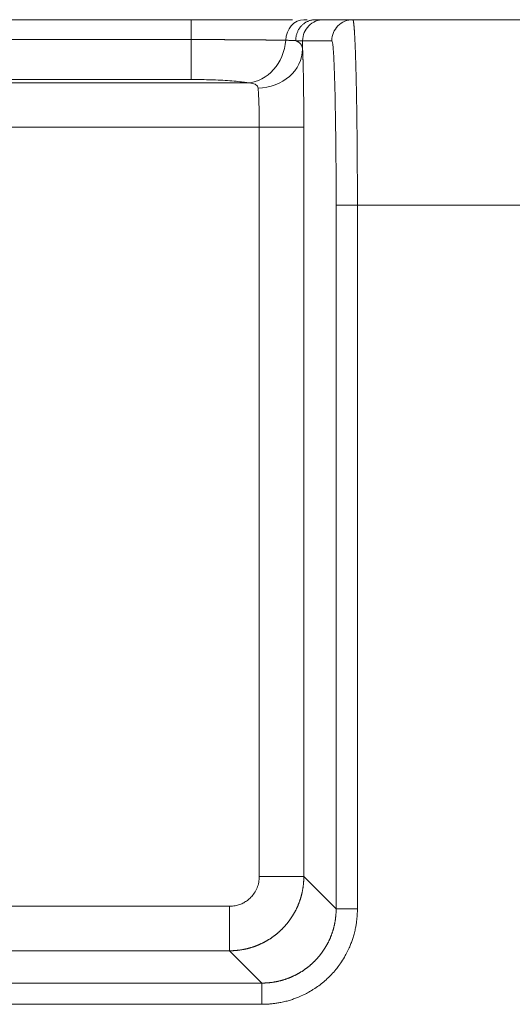
# Model space of a CAD drawing. Units: millimetres. Extents: x -737 to 1614, y -322 to 1018.
# Drawn here: x -720 to -706, y 754 to 781 of the extents above; entities that cross this region are included whole.
import ezdxf

# ---------------------------------------------------------------- set-up
doc = ezdxf.new("R2010")
doc.units = ezdxf.units.MM
doc.layers.add('1', color=7, linetype='Continuous', true_color=0xffffff)

msp = doc.modelspace()

# ---------------------------------------------------------------- linework, layer by layer
at = {"layer": '1', "color": 3, "linetype": 'Continuous', "lineweight": 18}
for p, q in [((-715.03757, 780.83994), (-734.31367, 780.83994)), ((-715.03757, 780.30271), (-715.03757, 780.83994)), ((-711.47311, 780.83994), (-711.69367, 780.83994)), ((-710.68509, 780.83994), (-711.47311, 780.83994)), ((-710.68509, 780.83994), (-691.55499, 780.83994)), ((-711.13465, 756.85387), (-710.56161, 756.85387))]:
    msp.add_line(p, q, dxfattribs=at)
at = {"layer": '1', "color": 3, "linetype": 'Continuous', "lineweight": 13}
for p, q in [((-715.03757, 780.30271), (-734.31367, 780.30271)), ((-715.03757, 779.227), (-715.03757, 780.30271)), ((-712.0386, 780.27425), (-712.22515, 780.27425)), ((-712.0386, 780.0491), (-712.0386, 780.27425)), ((-711.25058, 780.27425), (-712.0386, 780.27425)), ((-734.31367, 779.227), (-715.03757, 779.227)), ((-713.50814, 779.13757), (-734.22424, 779.13757)), ((-713.20553, 777.94414), (-734.22424, 777.94414)), ((-713.20553, 777.94414), (-713.20553, 757.72516)), ((-712.00594, 777.94405), (-712.00594, 757.72516)), ((-711.13465, 756.85387), (-711.13465, 775.83994)), ((-710.56161, 756.85387), (-710.56161, 775.83994)), ((-691.67846, 775.83994), (-710.56161, 775.83994)), ((-713.20553, 757.72516), (-712.00594, 757.72516)), ((-711.13465, 756.85387), (-712.00594, 757.72516)), ((-714.00526, 756.92543), (-734.22424, 756.92543)), ((-714.00526, 756.92543), (-714.00526, 755.72585)), ((-714.00526, 755.72585), (-734.22424, 755.72585)), ((-713.13397, 754.85456), (-714.00526, 755.72585)), ((-732.12004, 754.85456), (-713.13397, 754.85456)), ((-732.12004, 754.28151), (-713.13397, 754.28151))]:
    msp.add_line(p, q, dxfattribs=at)
at = {"layer": '1', "color": 3, "linetype": 'Continuous', "lineweight": 18}
for centre, major_axis, ratio, start_param, end_param in [((-711.99978, 780.26319), (0.01082, -0.57668), 0.85280025, 3.12559992, 4.65828312), ((-710.68509, 780.27425), (0, -0.56569), 0.99965732, 3.14159265, 4.71238898), ((-713.50814, 780.33099), (-0.20039, -1.18315), 0.8463146, 0.19751996, 1.67481249), ((-710.56161, 775.84009), (-0.57324, -0.00014), 0.00025731, 0.02617987, 1.57079633), ((-713.13659, 754.28153), (0.00256, 0.57323), 0.00458078, 4.71238898, 6.25702581)]:
    msp.add_ellipse(centre, major_axis=major_axis, ratio=ratio, start_param=start_param, end_param=end_param, dxfattribs=at)
at = {"layer": '1', "color": 3, "linetype": 'Continuous', "lineweight": 13}
for centre, major_axis, ratio, start_param, end_param in [((-711.47311, 780.27425), (0, -0.56569), 0.99965732, 3.1415926, 4.71238898), ((-713.23819, 780.0491), (1.19863, 0.05731), 0.8768362, 4.67049032, 6.22871258)]:
    msp.add_ellipse(centre, major_axis=major_axis, ratio=ratio, start_param=start_param, end_param=end_param, dxfattribs=at)
at = {"layer": '1', "color": 3, "linetype": 'Continuous', "lineweight": 18}
for points, knots in [([(-712.30675, 780.83996), (-712.31763, 780.83996), (-712.35274, 780.83995), (-712.4136, 780.83994), (-712.49064, 780.83993), (-712.57786, 780.83993), (-712.7158, 780.83992), (-712.89529, 780.83993), (-713.10452, 780.83994), (-713.29635, 780.83994), (-713.49462, 780.83994), (-713.7197, 780.83994), (-713.93707, 780.83993), (-714.12955, 780.83993), (-714.28138, 780.83993), (-714.42877, 780.83995), (-714.55121, 780.83996), (-714.6474, 780.83997), (-714.71645, 780.83997), (-714.78388, 780.83997), (-714.84966, 780.83997), (-714.91379, 780.83996), (-714.97624, 780.83995), (-715.01732, 780.83994), (-715.03757, 780.83994)], [0, 0, 0, 0, 0.01639536, 0.05243737, 0.08849566, 0.12457183, 0.17108852, 0.26907636, 0.34657545, 0.41556928, 0.48449482, 0.56215689, 0.6530134, 0.70695849, 0.7552168, 0.80344941, 0.85166674, 0.87452636, 0.89682537, 0.91856661, 0.9397526, 0.96038558, 0.98046749, 1, 1, 1, 1]), ([(-711.91505, 780.83995), (-711.91838, 780.83995), (-711.92664, 780.83995), (-711.94002, 780.83996), (-711.95526, 780.83996), (-711.97079, 780.83996), (-711.98659, 780.83995), (-711.99735, 780.83994), (-712.00273, 780.83994)], [0, 0, 0, 0, 0.11921729, 0.29439642, 0.47004847, 0.64618917, 0.82283435, 1, 1, 1, 1]), ([(-710.65772, 780.71437), (-710.65804, 780.71733), (-710.6589, 780.72518), (-710.66031, 780.73734), (-710.66195, 780.75055), (-710.66359, 780.76285), (-710.66524, 780.77426), (-710.66688, 780.78476), (-710.66853, 780.79436), (-710.67018, 780.80305), (-710.67184, 780.81083), (-710.67349, 780.8177), (-710.67515, 780.82365), (-710.6768, 780.8287), (-710.67846, 780.83282), (-710.68012, 780.83603), (-710.68177, 780.83829), (-710.68343, 780.8397), (-710.68453, 780.83986), (-710.68509, 780.83994)], [0, 0, 0, 0, 0.03552577, 0.09581679, 0.15610487, 0.21638946, 0.27667002, 0.33694599, 0.39721692, 0.45748349, 0.51774752, 0.57801085, 0.63827539, 0.69854309, 0.75881591, 0.81909591, 0.87938515, 0.93968578, 1, 1, 1, 1])]:
    msp.add_open_spline(points, degree=3, knots=knots, dxfattribs=at)
msp.add_rational_spline([(-712.22421, 780.27453), (-712.22685, 780.60586), (-712.00708, 780.84022), (-711.69373, 780.84021)], [1.17168352182, 0.942751663115, 0.94277216123, 1.17174501616], degree=3, dxfattribs=at)
at = {"layer": '1', "color": 3, "linetype": 'Continuous', "lineweight": 13}
for points, degree, knots in [([(-710.56161, 775.83994), (-710.56161, 775.85193), (-710.56162, 775.87594), (-710.56164, 775.91201), (-710.56166, 775.94817), (-710.56169, 775.98443), (-710.56172, 776.02078), (-710.56176, 776.05722), (-710.56181, 776.09376), (-710.56186, 776.13037), (-710.56192, 776.16708), (-710.56199, 776.20387), (-710.56206, 776.24074), (-710.56214, 776.27769), (-710.56223, 776.31472), (-710.56232, 776.35183), (-710.56242, 776.38901), (-710.56253, 776.42627), (-710.56264, 776.46359), (-710.56277, 776.50099), (-710.56289, 776.53845), (-710.56303, 776.57598), (-710.56317, 776.61357), (-710.56332, 776.65122), (-710.56348, 776.68892), (-710.56365, 776.72668), (-710.56382, 776.76449), (-710.564, 776.80235), (-710.56419, 776.84026), (-710.56438, 776.87821), (-710.56458, 776.9162), (-710.56479, 776.95423), (-710.56501, 776.99229), (-710.56524, 777.03039), (-710.56547, 777.06851), (-710.56572, 777.10666), (-710.56597, 777.14483), (-710.56622, 777.18301), (-710.56649, 777.22122), (-710.56676, 777.25944), (-710.56705, 777.29766), (-710.56734, 777.33589), (-710.56764, 777.37413), (-710.56794, 777.41237), (-710.56826, 777.4506), (-710.56858, 777.48882), (-710.56891, 777.52704), (-710.56925, 777.56524), (-710.5696, 777.60343), (-710.56996, 777.6416), (-710.57033, 777.67974), (-710.5707, 777.71786), (-710.57109, 777.75594), (-710.57148, 777.794), (-710.57188, 777.83201), (-710.57229, 777.86998), (-710.57271, 777.90791), (-710.57314, 777.94579), (-710.57357, 777.98362), (-710.57402, 778.0214), (-710.57447, 778.05911), (-710.57494, 778.09676), (-710.57541, 778.13434), (-710.57589, 778.17185), (-710.57638, 778.20929), (-710.57688, 778.24665), (-710.57739, 778.28392), (-710.57791, 778.32111), (-710.57843, 778.35821), (-710.57897, 778.39521), (-710.57952, 778.43211), (-710.58007, 778.46891), (-710.58063, 778.5056), (-710.58121, 778.54218), (-710.58179, 778.57864), (-710.58238, 778.61498), (-710.58298, 778.6512), (-710.58359, 778.68729), (-710.58421, 778.72325), (-710.58484, 778.75906), (-710.58548, 778.79474), (-710.58612, 778.83027), (-710.58678, 778.86565), (-710.58745, 778.90088), (-710.58812, 778.93594), (-710.58881, 778.97085), (-710.5895, 779.00558), (-710.5902, 779.04014), (-710.59092, 779.07452), (-710.59164, 779.10872), (-710.59237, 779.14274), (-710.59311, 779.17656), (-710.59386, 779.21018), (-710.59462, 779.24361), (-710.59539, 779.27682), (-710.59617, 779.30983), (-710.59695, 779.34263), (-710.59787, 779.38036), (-710.59894, 779.42283), (-710.60014, 779.46976), (-710.60137, 779.51602), (-710.6026, 779.56161), (-710.60386, 779.60652), (-710.60513, 779.65073), (-710.60641, 779.69424), (-710.60771, 779.73704), (-710.60903, 779.77913), (-710.61036, 779.82049), (-710.6117, 779.86112), (-710.61306, 779.90101), (-710.61443, 779.94016), (-710.61581, 779.97855), (-710.6172, 780.01619), (-710.61861, 780.05305), (-710.62003, 780.08914), (-710.62147, 780.12445), (-710.62291, 780.15897), (-710.62437, 780.1927), (-710.62584, 780.22563), (-710.62731, 780.25776), (-710.6288, 780.28907), (-710.6303, 780.31957), (-710.63181, 780.34925), (-710.63333, 780.37809), (-710.63486, 780.40611), (-710.63639, 780.43328), (-710.63794, 780.45962), (-710.63949, 780.4851), (-710.64106, 780.50973), (-710.64263, 780.53351), (-710.6442, 780.55642), (-710.64579, 780.57847), (-710.64738, 780.59965), (-710.64898, 780.61996), (-710.65058, 780.63939), (-710.65219, 780.65793), (-710.65381, 780.67559), (-710.65543, 780.69237), (-710.65673, 780.70513), (-710.6575, 780.71231), (-710.65772, 780.71437)], 3, [0, 0, 0, 0, 0.00534313, 0.01070103, 0.01607375, 0.02146133, 0.02686384, 0.03228133, 0.03771384, 0.04316143, 0.04862415, 0.05410206, 0.05959521, 0.06510365, 0.07062744, 0.07616663, 0.08172127, 0.08729142, 0.09287713, 0.09847846, 0.10409547, 0.1097282, 0.11537667, 0.12104087, 0.12672079, 0.13241639, 0.13812768, 0.14385462, 0.14959722, 0.15535544, 0.16112928, 0.16691871, 0.17272371, 0.17854428, 0.1843804, 0.19023204, 0.19609919, 0.20198184, 0.20787998, 0.21379358, 0.21972263, 0.22566716, 0.23162715, 0.23760261, 0.24359355, 0.24959997, 0.25562188, 0.26165927, 0.26771215, 0.27378053, 0.2798644, 0.28596376, 0.29207863, 0.29820901, 0.30435488, 0.31051627, 0.31669318, 0.3228856, 0.32909355, 0.33531701, 0.34155599, 0.3478105, 0.35408051, 0.36036605, 0.36666709, 0.37298364, 0.3793157, 0.38566325, 0.39202631, 0.39840487, 0.40479892, 0.41120846, 0.41763349, 0.42407401, 0.43053003, 0.43700154, 0.44348854, 0.44999103, 0.45650902, 0.4630425, 0.46959148, 0.47615594, 0.48273589, 0.48933134, 0.49594226, 0.50256867, 0.50921057, 0.51586794, 0.5225408, 0.52922913, 0.53593296, 0.54265226, 0.54938705, 0.55613733, 0.56290309, 0.56968434, 0.57648107, 0.58329328, 0.59335959, 0.60342574, 0.61349171, 0.6235575, 0.63362312, 0.64368856, 0.65375383, 0.66381894, 0.67388389, 0.68394867, 0.69401328, 0.70407772, 0.71414198, 0.72420606, 0.73426996, 0.74433368, 0.75439723, 0.7644606, 0.7745238, 0.78458683, 0.79464967, 0.80471232, 0.81477477, 0.824837, 0.83489902, 0.8449608, 0.85502236, 0.86508371, 0.87514486, 0.88520584, 0.89526665, 0.90532732, 0.91538786, 0.92544827, 0.93550859, 0.94556883, 0.95562901, 0.96568915, 0.9757492, 0.98580908, 0.99586872, 1, 1, 1, 1]), ([(-712.49143, 780.28516), (-712.49623, 780.28523), (-712.5058, 780.28537), (-712.52042, 780.28558), (-712.53521, 780.2858), (-712.5502, 780.28602), (-712.56537, 780.28624), (-712.58073, 780.28646), (-712.59627, 780.28669), (-712.61199, 780.28692), (-712.62789, 780.28715), (-712.64397, 780.28738), (-712.66023, 780.28761), (-712.67665, 780.28785), (-712.69325, 780.28808), (-712.71002, 780.28832), (-712.72696, 780.28855), (-712.74406, 780.28879), (-712.76133, 780.28903), (-712.77876, 780.28927), (-712.79635, 780.28951), (-712.8141, 780.28975), (-712.83201, 780.28999), (-712.85007, 780.29024), (-712.86829, 780.29048), (-712.88665, 780.29072), (-712.90517, 780.29096), (-712.92383, 780.2912), (-712.94264, 780.29144), (-712.96159, 780.29168), (-712.98069, 780.29192), (-712.99992, 780.29215), (-713.01929, 780.29239), (-713.0388, 780.29263), (-713.05844, 780.29286), (-713.07821, 780.29309), (-713.09811, 780.29333), (-713.11814, 780.29356), (-713.1383, 780.29379), (-713.15858, 780.29401), (-713.17898, 780.29424), (-713.1995, 780.29446), (-713.22014, 780.29469), (-713.2409, 780.29491), (-713.26177, 780.29512), (-713.28275, 780.29534), (-713.30384, 780.29556), (-713.32504, 780.29577), (-713.34635, 780.29598), (-713.36777, 780.29618), (-713.38928, 780.29639), (-713.4109, 780.29659), (-713.43261, 780.29679), (-713.45443, 780.29699), (-713.47633, 780.29718), (-713.49833, 780.29737), (-713.52042, 780.29756), (-713.5426, 780.29775), (-713.56486, 780.29793), (-713.58721, 780.29811), (-713.60964, 780.29829), (-713.63216, 780.29846), (-713.65475, 780.29863), (-713.67742, 780.2988), (-713.70017, 780.29896), (-713.72298, 780.29912), (-713.74587, 780.29928), (-713.76884, 780.29944), (-713.79186, 780.29959), (-713.81496, 780.29973), (-713.83812, 780.29988), (-713.86134, 780.30002), (-713.88462, 780.30016), (-713.90795, 780.30029), (-713.93135, 780.30042), (-713.9548, 780.30055), (-713.9783, 780.30067), (-714.00185, 780.30079), (-714.02545, 780.30091), (-714.0491, 780.30102), (-714.07279, 780.30113), (-714.09653, 780.30124), (-714.12031, 780.30134), (-714.14413, 780.30144), (-714.16798, 780.30153), (-714.19188, 780.30162), (-714.2158, 780.30171), (-714.23976, 780.3018), (-714.26375, 780.30188), (-714.28777, 780.30195), (-714.31182, 780.30203), (-714.33589, 780.3021), (-714.35999, 780.30216), (-714.3841, 780.30223), (-714.40824, 780.30229), (-714.4324, 780.30234), (-714.45658, 780.3024), (-714.48077, 780.30245), (-714.50497, 780.30249), (-714.52919, 780.30253), (-714.55342, 780.30257), (-714.57766, 780.30261), (-714.6019, 780.30264), (-714.62615, 780.30267), (-714.65041, 780.3027), (-714.67466, 780.30272), (-714.69892, 780.30274), (-714.72318, 780.30276), (-714.74743, 780.30277), (-714.77168, 780.30278), (-714.79592, 780.30279), (-714.82015, 780.30279), (-714.84437, 780.3028), (-714.86858, 780.3028), (-714.89278, 780.30279), (-714.91696, 780.30279), (-714.94112, 780.30278), (-714.96526, 780.30276), (-714.98939, 780.30275), (-715.01349, 780.30273), (-715.02955, 780.30272), (-715.03757, 780.30271)], 3, [0, 0, 0, 0, 0.00888916, 0.01776996, 0.0266424, 0.0355065, 0.04436227, 0.05320972, 0.06204888, 0.07087974, 0.0797023, 0.08851657, 0.09732255, 0.10612023, 0.11490962, 0.12369072, 0.13246352, 0.14122804, 0.14998427, 0.15873222, 0.16747189, 0.17620329, 0.18492643, 0.19364131, 0.20234795, 0.21104636, 0.21973655, 0.2284185, 0.23709222, 0.24575771, 0.25441495, 0.26306395, 0.2717047, 0.28033719, 0.28896142, 0.29757739, 0.3061851, 0.31478454, 0.32337571, 0.33195861, 0.34053325, 0.34909962, 0.35765774, 0.3662076, 0.37474922, 0.38328259, 0.39180774, 0.40032465, 0.40883332, 0.41733376, 0.42582595, 0.43430989, 0.44278557, 0.45125301, 0.45971218, 0.46816309, 0.47660574, 0.48504011, 0.49346622, 0.50188406, 0.51029362, 0.51869492, 0.52708794, 0.53547271, 0.54384921, 0.55221747, 0.56057748, 0.56892925, 0.5772728, 0.58560811, 0.5939352, 0.60225408, 0.61056474, 0.61886718, 0.62716141, 0.63544743, 0.64372525, 0.65199487, 0.66025628, 0.6685095, 0.67675453, 0.68499137, 0.69322004, 0.70144052, 0.70965285, 0.71785702, 0.72605305, 0.73424096, 0.74242079, 0.75059257, 0.75875631, 0.76691206, 0.77505982, 0.78319964, 0.79133153, 0.79945553, 0.80757165, 0.81567993, 0.82378039, 0.83187305, 0.83995796, 0.84803513, 0.85610459, 0.86416638, 0.87222051, 0.88026692, 0.88830556, 0.89633638, 0.90435932, 0.91237433, 0.92038135, 0.92838032, 0.93637119, 0.94435391, 0.95232841, 0.96029465, 0.96825257, 0.97620211, 0.98414323, 0.99207588, 1, 1, 1, 1]), ([(-712.22515, 780.27447), (-712.22829, 780.27465), (-712.2346, 780.27503), (-712.24446, 780.27563), (-712.25472, 780.27627), (-712.2654, 780.27692), (-712.27651, 780.27759), (-712.28808, 780.27825), (-712.30283, 780.27905), (-712.32099, 780.27994), (-712.34285, 780.28088), (-712.36553, 780.28173), (-712.38904, 780.28251), (-712.41338, 780.28323), (-712.43856, 780.2839), (-712.4645, 780.28454), (-712.48245, 780.28495), (-712.49144, 780.28516)], 3, [0, 0, 0, 0, 0.04439073, 0.08955499, 0.13549545, 0.18221434, 0.2297135, 0.27799428, 0.32705759, 0.41039241, 0.49393859, 0.5776986, 0.66167683, 0.74588542, 0.83033608, 0.91503845, 1, 1, 1, 1]), ([(-712.22515, 780.27447), (-712.22219, 780.27328), (-712.21626, 780.27091), (-712.20764, 780.26721), (-712.19923, 780.26342), (-712.19104, 780.25952), (-712.18308, 780.25552), (-712.17535, 780.25141), (-712.16783, 780.24719), (-712.16054, 780.24287), (-712.15347, 780.23845), (-712.14662, 780.23392), (-712.13998, 780.22928), (-712.13357, 780.22454), (-712.12737, 780.2197), (-712.12139, 780.21475), (-712.11562, 780.20969), (-712.11007, 780.20453), (-712.10473, 780.19926), (-712.0996, 780.19389), (-712.09469, 780.18842), (-712.08999, 780.18283), (-712.08549, 780.17715), (-712.08121, 780.17136), (-712.07713, 780.16546), (-712.07326, 780.15946), (-712.0696, 780.15335), (-712.06614, 780.14714), (-712.06288, 780.14082), (-712.05983, 780.1344), (-712.05697, 780.12787), (-712.05432, 780.12124), (-712.05187, 780.1145), (-712.04962, 780.10765), (-712.04756, 780.10071), (-712.0457, 780.09365), (-712.04403, 780.08649), (-712.04255, 780.07923), (-712.04127, 780.07186), (-712.04018, 780.06439), (-712.03927, 780.05681), (-712.03882, 780.05167), (-712.0386, 780.0491)], 3, [0, 0, 0, 0, 0.0256168, 0.05119574, 0.07673728, 0.10224192, 0.12771013, 0.15314237, 0.17853915, 0.20390094, 0.22922823, 0.25452151, 0.27978126, 0.30500798, 0.33020216, 0.3553643, 0.38049489, 0.40559444, 0.43066345, 0.45570242, 0.48071185, 0.50569226, 0.53064414, 0.55556802, 0.5804644, 0.6053338, 0.63017673, 0.65499371, 0.67978526, 0.7045519, 0.72929415, 0.75401254, 0.77870758, 0.80337981, 0.82802976, 0.85265794, 0.8772649, 0.90185117, 0.92641728, 0.95096376, 0.97549116, 1, 1, 1, 1]), ([(-712.0386, 780.0491), (-712.03195, 779.91005), (-712.0263, 779.7129), (-712.02042, 779.50754), (-712.01596, 779.2439), (-712.01115, 778.95886), (-712.00857, 778.6304), (-712.00594, 778.29539), (-712.00594, 777.94405)], 2, [0, 0, 0, 0.25, 0.25, 0.5, 0.5, 0.75, 0.75, 1, 1, 1]), ([(-713.50814, 779.13757), (-713.48054, 779.13523), (-713.42276, 779.12841), (-713.3497, 779.11169), (-713.29098, 779.08536), (-713.25136, 779.04846), (-713.24002, 779.01579), (-713.23818, 778.99662)], 3, [0, 0, 0, 0, 0.16321472, 0.36669806, 0.56395051, 0.77033551, 1, 1, 1, 1]), ([(-713.23819, 778.99662), (-713.23441, 778.95714), (-713.22715, 778.86152), (-713.2177, 778.67072), (-713.21026, 778.43031), (-713.20628, 778.17905), (-713.20553, 778.0124), (-713.20553, 777.94414)], 3, [0, 0, 0, 0, 0.19246317, 0.39140081, 0.61076164, 0.84055563, 1, 1, 1, 1]), ([(-712.00594, 757.72516), (-712.00597, 757.71799), (-712.00602, 757.70366), (-712.00639, 757.68217), (-712.00697, 757.66067), (-712.00779, 757.63919), (-712.00884, 757.61772), (-712.01012, 757.59626), (-712.01163, 757.57481), (-712.01337, 757.55338), (-712.01534, 757.53197), (-712.01754, 757.51058), (-712.01997, 757.48922), (-712.02263, 757.46789), (-712.02552, 757.44658), (-712.02864, 757.42531), (-712.03198, 757.40407), (-712.03556, 757.38287), (-712.03936, 757.36171), (-712.04339, 757.34059), (-712.04765, 757.31951), (-712.05213, 757.29848), (-712.05684, 757.2775), (-712.06178, 757.25657), (-712.06693, 757.2357), (-712.07232, 757.21488), (-712.07792, 757.19413), (-712.08375, 757.17343), (-712.08981, 757.1528), (-712.09608, 757.13223), (-712.10257, 757.11173), (-712.10929, 757.0913), (-712.11622, 757.07095), (-712.12337, 757.05067), (-712.13074, 757.03047), (-712.13833, 757.01035), (-712.14613, 756.99031), (-712.15415, 756.97036), (-712.16238, 756.95049), (-712.17083, 756.93071), (-712.17948, 756.91103), (-712.18835, 756.89144), (-712.19743, 756.87194), (-712.20672, 756.85255), (-712.21621, 756.83325), (-712.22591, 756.81406), (-712.23582, 756.79497), (-712.24594, 756.776), (-712.25625, 756.75713), (-712.26677, 756.73837), (-712.27749, 756.71973), (-712.28841, 756.7012), (-712.29953, 756.68279), (-712.31084, 756.6645), (-712.32236, 756.64634), (-712.33406, 756.62829), (-712.34596, 756.61038), (-712.35805, 756.5926), (-712.37034, 756.57494), (-712.38281, 756.55742), (-712.39547, 756.54003), (-712.40831, 756.52278), (-712.42134, 756.50567), (-712.43456, 756.4887), (-712.44795, 756.47188), (-712.46153, 756.4552), (-712.47528, 756.43866), (-712.48921, 756.42227), (-712.50332, 756.40604), (-712.5176, 756.38996), (-712.53205, 756.37403), (-712.54668, 756.35825), (-712.56147, 756.34264), (-712.57643, 756.32719), (-712.59155, 756.31189), (-712.60684, 756.29676), (-712.62229, 756.2818), (-712.6379, 756.267), (-712.65367, 756.25237), (-712.66959, 756.23792), (-712.68567, 756.22363), (-712.7019, 756.20952), (-712.71829, 756.19558), (-712.73482, 756.18182), (-712.7515, 756.16824), (-712.76832, 756.15483), (-712.78529, 756.14161), (-712.8024, 756.12858), (-712.81965, 756.11572), (-712.83703, 756.10306), (-712.85455, 756.09058), (-712.87221, 756.07829), (-712.88999, 756.06619), (-712.90791, 756.05428), (-712.92595, 756.04257), (-712.94412, 756.03105), (-712.96241, 756.01973), (-712.98082, 756.0086), (-712.99934, 755.99767), (-713.01799, 755.98694), (-713.03675, 755.97642), (-713.05562, 755.96609), (-713.0746, 755.95597), (-713.09369, 755.94606), (-713.11289, 755.93635), (-713.13219, 755.92684), (-713.15159, 755.91755), (-713.17109, 755.90846), (-713.19068, 755.89958), (-713.21037, 755.89092), (-713.23015, 755.88247), (-713.25003, 755.87423), (-713.26998, 755.8662), (-713.29003, 755.85839), (-713.31016, 755.8508), (-713.33037, 755.84342), (-713.35065, 755.83626), (-713.37101, 755.82932), (-713.39145, 755.8226), (-713.41196, 755.8161), (-713.43253, 755.80982), (-713.45318, 755.80376), (-713.47388, 755.79792), (-713.49465, 755.79231), (-713.51548, 755.78692), (-713.53636, 755.78175), (-713.5573, 755.77681), (-713.57829, 755.7721), (-713.59933, 755.76761), (-713.62042, 755.76335), (-713.64155, 755.75931), (-713.66273, 755.7555), (-713.68394, 755.75192), (-713.70519, 755.74857), (-713.72648, 755.74545), (-713.7478, 755.74256), (-713.76915, 755.73989), (-713.79052, 755.73746), (-713.81193, 755.73525), (-713.83335, 755.73328), (-713.85479, 755.73154), (-713.87626, 755.73002), (-713.89773, 755.72874), (-713.91922, 755.72769), (-713.94072, 755.72687), (-713.96223, 755.72629), (-713.98374, 755.72592), (-713.99809, 755.72587), (-714.00526, 755.72585)], 3, [0, 0, 0, 0, 0.00684686, 0.01369375, 0.02054067, 0.02738762, 0.03423459, 0.04108159, 0.04792862, 0.05477567, 0.06162275, 0.06846987, 0.07531701, 0.08216418, 0.08901137, 0.0958586, 0.10270586, 0.10955314, 0.11640045, 0.1232478, 0.13009517, 0.13694257, 0.14379, 0.15063747, 0.15748496, 0.16433248, 0.17118003, 0.17802761, 0.18487523, 0.19172287, 0.19857055, 0.20541825, 0.21226599, 0.21911376, 0.22596156, 0.23280939, 0.23965725, 0.24650515, 0.25335308, 0.26020104, 0.26704903, 0.27389705, 0.28074511, 0.2875932, 0.29444132, 0.30128948, 0.30813766, 0.31498589, 0.32183414, 0.32868243, 0.33553075, 0.34237911, 0.3492275, 0.35607592, 0.36292438, 0.36977287, 0.3766214, 0.38346996, 0.39031856, 0.39716719, 0.40401586, 0.41086456, 0.4177133, 0.42456207, 0.43141088, 0.43825972, 0.4451086, 0.45195752, 0.45880647, 0.46565546, 0.47250449, 0.47935355, 0.48620265, 0.49305178, 0.49990096, 0.50675016, 0.51359941, 0.5204487, 0.52729802, 0.53414738, 0.54099678, 0.54784621, 0.55469569, 0.5615452, 0.56839475, 0.57524434, 0.58209397, 0.58894363, 0.59579334, 0.60264308, 0.60949287, 0.61634269, 0.62319255, 0.63004246, 0.6368924, 0.64374238, 0.6505924, 0.65744247, 0.66429257, 0.67114271, 0.6779929, 0.68484312, 0.69169339, 0.6985437, 0.70539404, 0.71224443, 0.71909487, 0.72594534, 0.73279585, 0.73964641, 0.74649701, 0.75334765, 0.76019833, 0.76704906, 0.77389983, 0.78075064, 0.78760149, 0.79445239, 0.80130333, 0.80815431, 0.81500534, 0.82185641, 0.82870752, 0.83555868, 0.84240988, 0.84926113, 0.85611242, 0.86296376, 0.86981514, 0.87666656, 0.88351803, 0.89036954, 0.8972211, 0.90407271, 0.91092436, 0.91777605, 0.92462779, 0.93147958, 0.93833141, 0.94518329, 0.95203522, 0.95888719, 0.96573921, 0.97259127, 0.97944338, 0.98629554, 0.99314775, 1, 1, 1, 1]), ([(-713.13397, 754.28151), (-713.12408, 754.28163), (-713.10353, 754.28186), (-713.07154, 754.2826), (-713.0372, 754.28375), (-713.00054, 754.28543), (-712.96156, 754.28774), (-712.92028, 754.29078), (-712.87673, 754.29468), (-712.83091, 754.29955), (-712.78285, 754.30551), (-712.73259, 754.31271), (-712.68015, 754.32127), (-712.59847, 754.33631), (-712.49251, 754.3601), (-712.36774, 754.39528), (-712.25527, 754.43305), (-712.13249, 754.48064), (-712.00582, 754.53785), (-711.88159, 754.60314), (-711.78529, 754.66001), (-711.68283, 754.72574), (-711.56773, 754.80763), (-711.43596, 754.91528), (-711.33506, 755.0091), (-711.2363, 755.1109), (-711.14925, 755.2102), (-711.06022, 755.3257), (-710.97451, 755.449), (-710.86676, 755.62493), (-710.77759, 755.80892), (-710.71317, 755.97512), (-710.67539, 756.0876), (-710.64021, 756.21236), (-710.61364, 756.33075), (-710.59503, 756.43612), (-710.58283, 756.52203), (-710.57408, 756.60142), (-710.56814, 756.67415), (-710.56444, 756.74013), (-710.56234, 756.79929), (-710.56184, 756.83644), (-710.56161, 756.85387)], 3, [0, 0, 0, 0, 0.00733498, 0.01525197, 0.02375005, 0.03282844, 0.04248659, 0.05272419, 0.0635412, 0.07493792, 0.08691499, 0.09947345, 0.11261478, 0.12634091, 0.16110361, 0.19315894, 0.22249849, 0.24910803, 0.2908541, 0.32555545, 0.35320881, 0.3738177, 0.41588048, 0.45794343, 0.50000846, 0.51803861, 0.56318265, 0.59790532, 0.62620681, 0.67458212, 0.75087333, 0.77749088, 0.80683429, 0.83888941, 0.87364751, 0.89681995, 0.91827827, 0.93802978, 0.95607821, 0.97242424, 0.98706608, 1, 1, 1, 1]), ([(-713.13397, 754.85456), (-713.1268, 754.85458), (-713.11245, 754.85462), (-713.09094, 754.85498), (-713.06943, 754.85555), (-713.04792, 754.85636), (-713.02643, 754.8574), (-713.00495, 754.85867), (-712.98349, 754.86017), (-712.96204, 754.8619), (-712.94061, 754.86386), (-712.91921, 754.86605), (-712.89783, 754.86847), (-712.87648, 754.87113), (-712.85516, 754.87401), (-712.83387, 754.87712), (-712.81261, 754.88046), (-712.7914, 754.88403), (-712.77022, 754.88782), (-712.74909, 754.89185), (-712.728, 754.8961), (-712.70695, 754.90057), (-712.68596, 754.90528), (-712.66502, 754.91021), (-712.64413, 754.91536), (-712.6233, 754.92074), (-712.60253, 754.92634), (-712.58182, 754.93217), (-712.56118, 754.93822), (-712.5406, 754.94448), (-712.52009, 754.95098), (-712.49965, 754.95769), (-712.47929, 754.96462), (-712.459, 754.97177), (-712.43879, 754.97913), (-712.41866, 754.98672), (-712.39861, 754.99452), (-712.37865, 755.00253), (-712.35877, 755.01076), (-712.33899, 755.0192), (-712.31929, 755.02786), (-712.2997, 755.03673), (-712.28019, 755.0458), (-712.26079, 755.05509), (-712.24149, 755.06458), (-712.22229, 755.07428), (-712.2032, 755.08419), (-712.18421, 755.0943), (-712.16534, 755.10462), (-712.14658, 755.11514), (-712.12793, 755.12586), (-712.1094, 755.13678), (-712.09098, 755.1479), (-712.07269, 755.15921), (-712.05452, 755.17072), (-712.03648, 755.18243), (-712.01856, 755.19433), (-712.00077, 755.20642), (-711.98312, 755.21871), (-711.96559, 755.23118), (-711.9482, 755.24384), (-711.93095, 755.25669), (-711.91384, 755.26972), (-711.89687, 755.28293), (-711.88004, 755.29633), (-711.86336, 755.30991), (-711.84683, 755.32366), (-711.83044, 755.3376), (-711.81421, 755.35171), (-711.79812, 755.36599), (-711.7822, 755.38044), (-711.76642, 755.39507), (-711.75081, 755.40986), (-711.73536, 755.42482), (-711.72007, 755.43995), (-711.70494, 755.45524), (-711.68998, 755.47069), (-711.67519, 755.48631), (-711.66056, 755.50208), (-711.64611, 755.518), (-711.63182, 755.53409), (-711.61771, 755.55032), (-711.60378, 755.56671), (-711.59002, 755.58324), (-711.57645, 755.59992), (-711.56305, 755.61675), (-711.54983, 755.63372), (-711.5368, 755.65083), (-711.52396, 755.66808), (-711.51129, 755.68547), (-711.49882, 755.70299), (-711.48654, 755.72065), (-711.47445, 755.73844), (-711.46254, 755.75636), (-711.45084, 755.7744), (-711.43932, 755.79257), (-711.42801, 755.81086), (-711.41689, 755.82928), (-711.40597, 755.84781), (-711.39525, 755.86646), (-711.38473, 755.88522), (-711.37441, 755.90409), (-711.3643, 755.92308), (-711.35439, 755.94217), (-711.34469, 755.96137), (-711.3352, 755.98067), (-711.32591, 756.00007), (-711.31683, 756.01958), (-711.30797, 756.03917), (-711.29931, 756.05887), (-711.29087, 756.07865), (-711.28264, 756.09853), (-711.27462, 756.11849), (-711.26682, 756.13854), (-711.25924, 756.15867), (-711.25187, 756.17888), (-711.24472, 756.19917), (-711.23779, 756.21953), (-711.23108, 756.23997), (-711.22459, 756.26048), (-711.21832, 756.28106), (-711.21227, 756.30171), (-711.20644, 756.32242), (-711.20084, 756.34319), (-711.19546, 756.36402), (-711.19031, 756.38491), (-711.18538, 756.40585), (-711.18068, 756.42684), (-711.1762, 756.44788), (-711.17195, 756.46898), (-711.16792, 756.49011), (-711.16413, 756.51129), (-711.16056, 756.53251), (-711.15722, 756.55376), (-711.15411, 756.57505), (-711.15122, 756.59637), (-711.14857, 756.61772), (-711.14615, 756.6391), (-711.14396, 756.66051), (-711.142, 756.68194), (-711.14026, 756.70338), (-711.13876, 756.72485), (-711.13749, 756.74633), (-711.13646, 756.76782), (-711.13565, 756.78933), (-711.13508, 756.81084), (-711.13472, 756.83235), (-711.13468, 756.8467), (-711.13465, 756.85387)], 3, [0, 0, 0, 0, 0.00685134, 0.01370259, 0.02055376, 0.02740484, 0.03425584, 0.04110676, 0.04795759, 0.05480835, 0.06165902, 0.06850962, 0.07536014, 0.08221059, 0.08906096, 0.09591126, 0.10276149, 0.10961165, 0.11646174, 0.12331177, 0.13016172, 0.13701161, 0.14386144, 0.1507112, 0.15756091, 0.16441055, 0.17126014, 0.17810966, 0.18495913, 0.19180855, 0.19865791, 0.20550722, 0.21235647, 0.21920568, 0.22605484, 0.23290395, 0.23975301, 0.24660203, 0.253451, 0.26029993, 0.26714882, 0.27399767, 0.28084648, 0.28769525, 0.29454399, 0.30139269, 0.30824135, 0.31508998, 0.32193859, 0.32878716, 0.3356357, 0.34248421, 0.3493327, 0.35618116, 0.3630296, 0.36987801, 0.3767264, 0.38357478, 0.39042313, 0.39727146, 0.40411978, 0.41096808, 0.41781637, 0.42466465, 0.43151291, 0.43836116, 0.44520941, 0.45205764, 0.45890587, 0.46575409, 0.47260231, 0.47945053, 0.48629874, 0.49314695, 0.49999516, 0.50684338, 0.5136916, 0.52053982, 0.52738805, 0.53423628, 0.54108452, 0.54793278, 0.55478104, 0.56162931, 0.5684776, 0.5753259, 0.58217422, 0.58902255, 0.5958709, 0.60271927, 0.60956766, 0.61641608, 0.62326451, 0.63011297, 0.63696146, 0.64380997, 0.65065851, 0.65750708, 0.66435568, 0.67120431, 0.67805297, 0.68490167, 0.6917504, 0.69859917, 0.70544798, 0.71229682, 0.71914571, 0.72599464, 0.73284361, 0.73969262, 0.74654168, 0.75339079, 0.76023994, 0.76708914, 0.7739384, 0.7807877, 0.78763706, 0.79448647, 0.80133593, 0.80818546, 0.81503504, 0.82188468, 0.82873437, 0.83558414, 0.84243396, 0.84928384, 0.8561338, 0.86298381, 0.8698339, 0.87668405, 0.88353428, 0.89038457, 0.89723494, 0.90408538, 0.9109359, 0.91778649, 0.92463716, 0.93148791, 0.93833874, 0.94518965, 0.95204064, 0.95889172, 0.96574288, 0.97259413, 0.97944546, 0.98629688, 0.9931484, 1, 1, 1, 1])]:
    msp.add_open_spline(points, degree=degree, knots=knots, dxfattribs=at)
for points in [[(-711.13465, 775.83994), (-711.13487, 776.44729), (-711.1406, 777.56492), (-711.16638, 779.05647), (-711.2054, 780.04422), (-711.23467, 780.26488), (-711.25058, 780.27425)], [(-715.03757, 779.227), (-714.96285, 779.227), (-714.80996, 779.22602), (-714.57256, 779.22121), (-714.32012, 779.21217), (-714.0579, 779.19758), (-713.82268, 779.17848), (-713.63853, 779.15782), (-713.54765, 779.14426), (-713.50814, 779.13757)], [(-713.20553, 757.72516), (-713.20553, 757.67463), (-713.21492, 757.57388), (-713.25971, 757.42033), (-713.33839, 757.27439), (-713.43096, 757.16328), (-713.52611, 757.08113), (-713.62396, 757.01904), (-713.7302, 756.97106), (-713.85191, 756.9363), (-713.9515, 756.92544), (-714.00526, 756.92543)]]:
    msp.add_open_spline(points, degree=3, dxfattribs=at)
msp.add_rational_spline([(-713.20553, 777.94414), (-712.51788, 777.94414), (-712.024, 777.94414), (-712.00597, 777.94414)], [1.16853875194, 0.945986923269, 0.943841303294, 1.16210189202], degree=3, dxfattribs=at)

doc.saveas('drawing.dxf')
